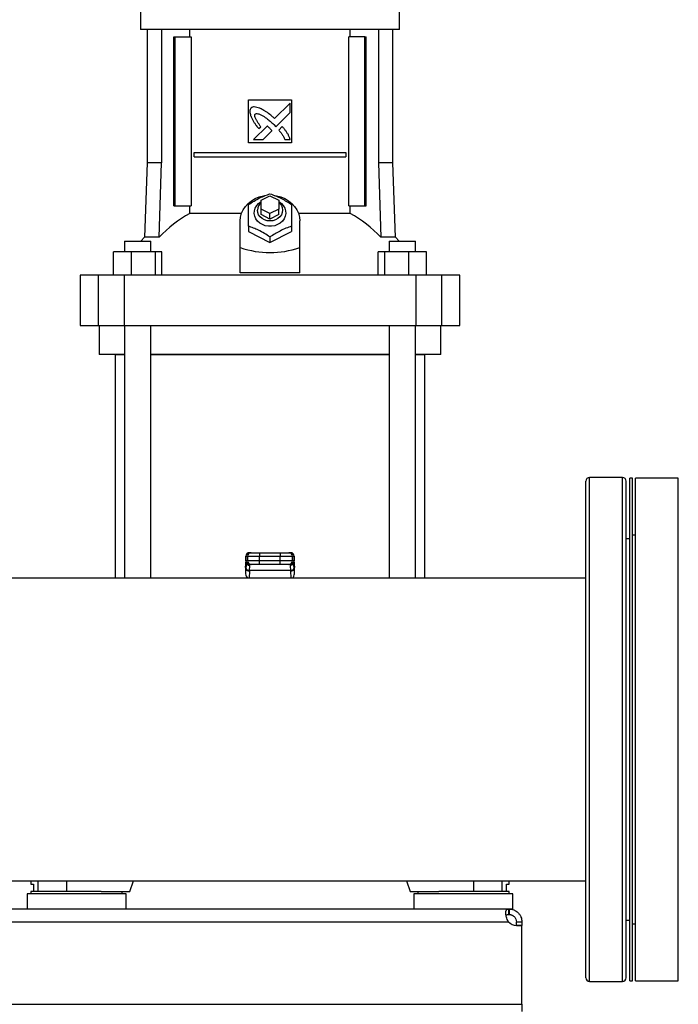
# Model space of a CAD drawing. Units: inches. Extents: x 0.4 to 10.6, y 0.4 to 8.1.
# Drawn here: x 7.3 to 7.8, y 2.9 to 3.6 of the extents above; entities that cross this region are included whole.
import ezdxf

# ---------------------------------------------------------------- set-up
doc = ezdxf.new("R2010")
doc.units = ezdxf.units.IN
doc.header["$MEASUREMENT"] = 0

msp = doc.modelspace()

# ---------------------------------------------------------------- linework, layer by layer
at = {"color": 7, "linetype": 'Continuous', "lineweight": 25}
for p, q in [((7.42411, 3.6275), (7.42411, 3.61307)), ((7.61283, 3.61307), (7.61283, 3.6275)), ((7.51847, 3.61307), (7.42411, 3.61307)), ((7.42884, 3.61307), (7.42884, 3.51596)), ((7.43933, 3.61307), (7.43933, 3.51596)), ((7.45996, 3.60782), (7.45996, 3.61307)), ((7.61283, 3.61307), (7.51847, 3.61307)), ((7.57699, 3.60782), (7.57699, 3.61307)), ((7.59761, 3.61307), (7.59761, 3.51596)), ((7.6081, 3.51596), (7.6081, 3.61307)), ((7.44837, 3.48446), (7.44837, 3.60782)), ((7.44837, 3.60782), (7.44929, 3.60782)), ((7.44929, 3.48446), (7.44929, 3.60782)), ((7.44929, 3.60782), (7.46091, 3.60782)), ((7.46091, 3.60782), (7.46091, 3.48446)), ((7.57604, 3.48446), (7.57604, 3.60782)), ((7.58765, 3.60782), (7.57604, 3.60782)), ((7.58765, 3.48446), (7.58765, 3.60782)), ((7.58765, 3.60782), (7.58857, 3.60782)), ((7.58857, 3.48446), (7.58857, 3.60782)), ((7.50272, 3.56189), (7.53422, 3.56189)), ((7.50272, 3.53039), (7.50272, 3.56189)), ((7.53321, 3.55948), (7.52186, 3.54814)), ((7.53321, 3.55257), (7.53321, 3.55948)), ((7.53422, 3.56189), (7.53422, 3.53039)), ((7.52283, 3.54221), (7.53321, 3.55257)), ((7.51642, 3.5427), (7.50651, 3.5328)), ((7.51027, 3.54083), (7.51169, 3.54225)), ((7.5212, 3.54388), (7.52283, 3.54221)), ((7.52739, 3.54236), (7.52482, 3.53979)), ((7.51341, 3.5328), (7.5199, 3.53928)), ((7.53422, 3.53039), (7.50272, 3.53039)), ((7.50651, 3.5328), (7.51341, 3.5328)), ((7.52938, 3.5328), (7.53321, 3.5328)), ((7.46311, 3.52022), (7.46311, 3.5235)), ((7.46311, 3.5235), (7.57383, 3.5235)), ((7.46311, 3.52022), (7.57383, 3.52022)), ((7.57383, 3.5235), (7.57383, 3.52022)), ((7.42884, 3.51596), (7.42694, 3.46157)), ((7.43933, 3.51596), (7.42884, 3.51596)), ((7.43765, 3.46157), (7.43933, 3.51596)), ((7.59761, 3.51596), (7.59929, 3.46157)), ((7.6081, 3.51596), (7.59761, 3.51596)), ((7.61, 3.46157), (7.6081, 3.51596)), ((7.51191, 3.48866), (7.51847, 3.49194)), ((7.51847, 3.49194), (7.52503, 3.48866)), ((7.44837, 3.48446), (7.44929, 3.48446)), ((7.44929, 3.48446), (7.46091, 3.48446)), ((7.45996, 3.47885), (7.45996, 3.48446)), ((7.51191, 3.4821), (7.51191, 3.48866)), ((7.52503, 3.48866), (7.52503, 3.4821)), ((7.57604, 3.48446), (7.58765, 3.48446)), ((7.57699, 3.47885), (7.57699, 3.48446)), ((7.58765, 3.48446), (7.58857, 3.48446)), ((7.49769, 3.47885), (7.45996, 3.47885)), ((7.51191, 3.47816), (7.51191, 3.4821)), ((7.51847, 3.47882), (7.51191, 3.4821)), ((7.51847, 3.47488), (7.51191, 3.47816)), ((7.52503, 3.4821), (7.51847, 3.47882)), ((7.51847, 3.47488), (7.51847, 3.47882)), ((7.52503, 3.47816), (7.51847, 3.47488)), ((7.52503, 3.47816), (7.52503, 3.4821)), ((7.57699, 3.47885), (7.53925, 3.47885)), ((7.49682, 3.45408), (7.49682, 3.47357)), ((7.50272, 3.46968), (7.50272, 3.46569)), ((7.53422, 3.46968), (7.53422, 3.46569)), ((7.54012, 3.45408), (7.54012, 3.47357)), ((7.42694, 3.46157), (7.42423, 3.45887)), ((7.43765, 3.46157), (7.42694, 3.46157)), ((7.50272, 3.46569), (7.51847, 3.45782)), ((7.51847, 3.45782), (7.53422, 3.46569)), ((7.51847, 3.46181), (7.51847, 3.45782)), ((7.61, 3.46157), (7.59929, 3.46157)), ((7.61271, 3.45887), (7.61, 3.46157)), ((7.41238, 3.45887), (7.41238, 3.451)), ((7.41238, 3.45887), (7.43154, 3.45887)), ((7.43154, 3.451), (7.43154, 3.45887)), ((7.6054, 3.45887), (7.6054, 3.451)), ((7.6054, 3.45887), (7.62456, 3.45887)), ((7.62456, 3.451), (7.62456, 3.45887)), ((7.4044, 3.43394), (7.4044, 3.451)), ((7.41726, 3.451), (7.4044, 3.451)), ((7.41726, 3.451), (7.41726, 3.43394)), ((7.43482, 3.451), (7.41726, 3.451)), ((7.43482, 3.43394), (7.43482, 3.451)), ((7.43953, 3.451), (7.43482, 3.451)), ((7.43953, 3.43394), (7.43953, 3.451)), ((7.49682, 3.43572), (7.49682, 3.45408)), ((7.54012, 3.43572), (7.54012, 3.45408)), ((7.59741, 3.43394), (7.59741, 3.451)), ((7.60212, 3.451), (7.59741, 3.451)), ((7.60212, 3.451), (7.60212, 3.43394)), ((7.61969, 3.451), (7.60212, 3.451)), ((7.61969, 3.43394), (7.61969, 3.451)), ((7.63254, 3.451), (7.61969, 3.451)), ((7.63254, 3.43394), (7.63254, 3.451)), ((7.38002, 3.43394), (7.38002, 3.39719)), ((7.39306, 3.43394), (7.38002, 3.43394)), ((7.39306, 3.43394), (7.39306, 3.39719)), ((7.41218, 3.43394), (7.39306, 3.43394)), ((7.41218, 3.43394), (7.41218, 3.39719)), ((7.62476, 3.43394), (7.41218, 3.43394)), ((7.54012, 3.43572), (7.49682, 3.43572)), ((7.62476, 3.43394), (7.62476, 3.39719)), ((7.64388, 3.43394), (7.62476, 3.43394)), ((7.64388, 3.39719), (7.64388, 3.43394)), ((7.65692, 3.43394), (7.64388, 3.43394)), ((7.65692, 3.39719), (7.65692, 3.43394)), ((7.38002, 3.39719), (7.39306, 3.39719)), ((7.39306, 3.39719), (7.41218, 3.39719)), ((7.3938, 3.39719), (7.3938, 3.37619)), ((7.41218, 3.39719), (7.62476, 3.39719)), ((7.41238, 3.39719), (7.41238, 3.21305)), ((7.43154, 3.21305), (7.43154, 3.39719)), ((7.6054, 3.39719), (7.6054, 3.21305)), ((7.62456, 3.21305), (7.62456, 3.39719)), ((7.62476, 3.39719), (7.64388, 3.39719)), ((7.64314, 3.37619), (7.64314, 3.39719)), ((7.64388, 3.39719), (7.65692, 3.39719)), ((7.41238, 3.37619), (7.3938, 3.37619)), ((7.40561, 3.37607), (7.40561, 3.21305)), ((7.40561, 3.37607), (7.41238, 3.37607)), ((7.6054, 3.37619), (7.43154, 3.37619)), ((7.43154, 3.37607), (7.6054, 3.37607)), ((7.64314, 3.37619), (7.62456, 3.37619)), ((7.62456, 3.37607), (7.63133, 3.37607)), ((7.63133, 3.21305), (7.63133, 3.37607)), ((7.77569, 3.28634), (7.75154, 3.28634)), ((7.78302, 3.28595), (7.78094, 3.28595)), ((7.78094, 3.10262), (7.78094, 3.28595)), ((7.78302, 3.10262), (7.78302, 3.28595)), ((7.81635, 3.28595), (7.7851, 3.28595)), ((7.7851, 3.10262), (7.7851, 3.28595)), ((7.81635, 3.10262), (7.81635, 3.28595)), ((7.78094, 3.24172), (7.77831, 3.24172)), ((7.7851, 3.24428), (7.78302, 3.24428)), ((7.50076, 3.22893), (7.50076, 3.22565)), ((7.5008, 3.22307), (7.50089, 3.22457)), ((7.50081, 3.22893), (7.50207, 3.22893)), ((7.50081, 3.22565), (7.50081, 3.22893)), ((7.50207, 3.22565), (7.50081, 3.22565)), ((7.50089, 3.22457), (7.50089, 3.22011)), ((7.50107, 3.22478), (7.50106, 3.22452)), ((7.50207, 3.22893), (7.51093, 3.22893)), ((7.50207, 3.22893), (7.50207, 3.22565)), ((7.51093, 3.22565), (7.50207, 3.22565)), ((7.50343, 3.23155), (7.5047, 3.23155)), ((7.51093, 3.23155), (7.51093, 3.22893)), ((7.51093, 3.23155), (7.52601, 3.23155)), ((7.51093, 3.22893), (7.52601, 3.22893)), ((7.51093, 3.22565), (7.51093, 3.22893)), ((7.51093, 3.22302), (7.51093, 3.22565)), ((7.52601, 3.22565), (7.51093, 3.22565)), ((7.52601, 3.23155), (7.52601, 3.22893)), ((7.52601, 3.22893), (7.53487, 3.22893)), ((7.52601, 3.22565), (7.52601, 3.22893)), ((7.53487, 3.22565), (7.52601, 3.22565)), ((7.52601, 3.22302), (7.52601, 3.22565)), ((7.53225, 3.23155), (7.53351, 3.23155)), ((7.53487, 3.22565), (7.53487, 3.22893)), ((7.53487, 3.22893), (7.53613, 3.22893)), ((7.53613, 3.22565), (7.53487, 3.22565)), ((7.53588, 3.22452), (7.53588, 3.22478)), ((7.53603, 3.22487), (7.53605, 3.22457)), ((7.5361, 3.22346), (7.53604, 3.22445)), ((7.53605, 3.22011), (7.53605, 3.22457)), ((7.53605, 3.22457), (7.53614, 3.22307)), ((7.53613, 3.22893), (7.53613, 3.22565)), ((7.53618, 3.22565), (7.53618, 3.22893)), ((7.50069, 3.22084), (7.5008, 3.22307)), ((7.50069, 3.22084), (7.50069, 3.2162)), ((7.50089, 3.22011), (7.50069, 3.2162)), ((7.5008, 3.2232), (7.5007, 3.22111)), ((7.5009, 3.22036), (7.50089, 3.22011)), ((7.5047, 3.22302), (7.50343, 3.22302)), ((7.50351, 3.21826), (7.50353, 3.21851)), ((7.53342, 3.21851), (7.50353, 3.21851)), ((7.50369, 3.22228), (7.50367, 3.22302)), ((7.52601, 3.22302), (7.51093, 3.22302)), ((7.53351, 3.22302), (7.53225, 3.22302)), ((7.53327, 3.22302), (7.53325, 3.22228)), ((7.53343, 3.21826), (7.53342, 3.21851)), ((7.53605, 3.22011), (7.53604, 3.22036)), ((7.53625, 3.2162), (7.53605, 3.22011)), ((7.53624, 3.22111), (7.53614, 3.2232)), ((7.53614, 3.22307), (7.53625, 3.22084)), ((7.53625, 3.2162), (7.53625, 3.22084)), ((7.74892, 3.21305), (7.32609, 3.21305)), ((7.50185, 3.21305), (7.50186, 3.21318)), ((7.53508, 3.21318), (7.53509, 3.21305)), ((7.78094, 2.91928), (7.78094, 3.10262)), ((7.78302, 2.91928), (7.78302, 3.10262)), ((7.7851, 2.91928), (7.7851, 3.10262)), ((7.81635, 2.91928), (7.81635, 3.10262)), ((6.02818, 2.99218), (7.74892, 2.99218)), ((7.34393, 2.99218), (7.34393, 2.98975)), ((7.34393, 2.98975), (7.34599, 2.98975)), ((7.34599, 2.98975), (7.34599, 2.9845)), ((7.41611, 2.9845), (7.41892, 2.99218)), ((7.61802, 2.99218), (7.62083, 2.9845)), ((7.69095, 2.9845), (7.69095, 2.98975)), ((7.69095, 2.98975), (7.69301, 2.98975)), ((7.69301, 2.98975), (7.69301, 2.99218)), ((7.34131, 2.9828), (7.34131, 2.97165)), ((7.37739, 2.9828), (7.34131, 2.9828)), ((7.34406, 2.9845), (7.34406, 2.9828)), ((7.39533, 2.9845), (7.34406, 2.9845)), ((7.41348, 2.9828), (7.37739, 2.9828)), ((7.39533, 2.9845), (7.41611, 2.9845)), ((7.41073, 2.9828), (7.41073, 2.9845)), ((7.41348, 2.97165), (7.41348, 2.9828)), ((7.62083, 2.9845), (7.64161, 2.9845)), ((7.62346, 2.9828), (7.62346, 2.97165)), ((7.69564, 2.9828), (7.62346, 2.9828)), ((7.62621, 2.9845), (7.62621, 2.9828)), ((7.65955, 2.9845), (7.64161, 2.9845)), ((7.69288, 2.9845), (7.65955, 2.9845)), ((7.69288, 2.9828), (7.69288, 2.9845)), ((7.69564, 2.97165), (7.69564, 2.9828)), ((7.69264, 2.97165), (6.08446, 2.97165)), ((7.69264, 2.96765), (7.69264, 2.97165)), ((7.69295, 2.97165), (7.69264, 2.97165)), ((7.69295, 2.96765), (7.69264, 2.96765)), ((7.69564, 2.97165), (7.69295, 2.97165)), ((7.69295, 2.97165), (7.69295, 2.96765)), ((6.08466, 2.9624), (7.69244, 2.9624)), ((7.6982, 2.9624), (7.7022, 2.9624)), ((7.6982, 2.95972), (7.6982, 2.9624)), ((7.69823, 2.95972), (7.7022, 2.95972)), ((7.7022, 2.95972), (7.69836, 2.95972)), ((7.7022, 2.9624), (7.7022, 2.95972)), ((7.7022, 2.90216), (7.7022, 2.95972)), ((7.7022, 2.95972), (7.7022, 2.95972)), ((7.77831, 2.96351), (7.78094, 2.96351)), ((7.78302, 2.96095), (7.7851, 2.96095)), ((7.75154, 2.91889), (7.77569, 2.91889)), ((7.78094, 2.91928), (7.78302, 2.91928)), ((7.7851, 2.91928), (7.81635, 2.91928)), ((6.0749, 2.90216), (7.7022, 2.90216)), ((7.7022, 2.90216), (7.7022, 2.89691))]:
    msp.add_line(p, q, dxfattribs=at)
at = {"color": 1, "linetype": 'Continuous', "lineweight": 25}
for p, q in [((7.75154, 3.03231), (7.75154, 3.28634)), ((7.77569, 3.27236), (7.77569, 3.28634)), ((7.77569, 2.91889), (7.77569, 3.27236)), ((7.50081, 3.22893), (7.50076, 3.22893)), ((7.50081, 3.22565), (7.50076, 3.22565)), ((7.50089, 3.22457), (7.50091, 3.22493)), ((7.53618, 3.22893), (7.53613, 3.22893)), ((7.53613, 3.22565), (7.53618, 3.22565)), ((7.5008, 3.22307), (7.5008, 3.2232)), ((7.50351, 3.21826), (7.50324, 3.21305)), ((7.53343, 3.21826), (7.5337, 3.21305)), ((7.53614, 3.2232), (7.53614, 3.22307)), ((7.75154, 2.91889), (7.75154, 3.03231)), ((7.34908, 2.99218), (7.34908, 2.9845)), ((7.36989, 2.99218), (7.36989, 2.9845)), ((7.66706, 2.9845), (7.66706, 2.99218)), ((7.68786, 2.9845), (7.68786, 2.99218))]:
    msp.add_line(p, q, dxfattribs=at)
at = {"color": 7, "linetype": 'Continuous', "lineweight": 25, "flags": 128}
for points in [[(7.49682, 3.47357), (7.49706, 3.47636), (7.49778, 3.4791), (7.49896, 3.4817), (7.50058, 3.48413), (7.5026, 3.48632), (7.50497, 3.48823), (7.50764, 3.48981), (7.51056, 3.49102), (7.51365, 3.49185), (7.51459, 3.49202)], [(7.52189, 3.49208), (7.52329, 3.49185), (7.52638, 3.49102), (7.5293, 3.48981), (7.53197, 3.48823), (7.53434, 3.48632), (7.53636, 3.48413), (7.53798, 3.4817), (7.53916, 3.4791), (7.53988, 3.47636), (7.54012, 3.47357)], [(7.52503, 3.48761), (7.52678, 3.48631), (7.5282, 3.48472), (7.52922, 3.48292), (7.5298, 3.48098), (7.52992, 3.47897), (7.52956, 3.47699), (7.52876, 3.4751), (7.52753, 3.4734), (7.52593, 3.47194), (7.52403, 3.4708), (7.5219, 3.47), (7.51963, 3.4696), (7.51731, 3.4696), (7.51504, 3.47), (7.51291, 3.4708), (7.51101, 3.47194), (7.50941, 3.4734), (7.50818, 3.4751), (7.50738, 3.47699), (7.50703, 3.47897), (7.50714, 3.48098), (7.50772, 3.48292), (7.50875, 3.48472), (7.51016, 3.48631), (7.51191, 3.48761)], [(7.52503, 3.48701), (7.52565, 3.4864), (7.52675, 3.48489), (7.52743, 3.48321), (7.52766, 3.48144), (7.52743, 3.47967), (7.52675, 3.47799), (7.52565, 3.47648), (7.5242, 3.47522), (7.52246, 3.47427), (7.52051, 3.47369), (7.51847, 3.47349), (7.51643, 3.47369), (7.51448, 3.47427), (7.51274, 3.47522), (7.51129, 3.47648), (7.51019, 3.47799), (7.50951, 3.47967), (7.50928, 3.48144), (7.50928, 3.48144)], [(7.5008, 3.2232), (7.50084, 3.22344), (7.50085, 3.22347)], [(7.5361, 3.22346), (7.5361, 3.22344), (7.53614, 3.2232)]]:
    msp.add_lwpolyline(points, dxfattribs=at)
at = {"color": 7, "linetype": 'Continuous', "lineweight": 25}
for centre, radius, start, end in [((7.51679, 3.48131), 0.0075, 130.54265, 178.97857), ((7.49946, 3.40482), 0.08391, 118.08444, 137.43854), ((7.53748, 3.40482), 0.08391, 42.56146, 61.91556), ((7.75154, 3.28372), 0.00262, 90, 180), ((7.77569, 3.28372), 0.00262, 0, 90), ((7.50339, 3.22893), 0.00262, 90, 180), ((7.50339, 3.22565), 0.00262, 180, 270), ((7.50344, 3.22893), 0.00262, 90.01073, 180.01073), ((7.50344, 3.22565), 0.00262, 179.98927, 269.98926), ((7.5047, 3.22893), 0.00262, 90.01073, 180.01073), ((7.5047, 3.22565), 0.00262, 179.98927, 269.98926), ((7.53225, 3.22893), 0.00262, 359.98927, 89.98926), ((7.53225, 3.22565), 0.00262, 270.01073, 0.01073), ((7.53351, 3.22893), 0.00262, 359.98927, 89.98926), ((7.53351, 3.22565), 0.00262, 270.01073, 0.01073), ((7.53355, 3.22893), 0.00262, 0, 90), ((7.53355, 3.22565), 0.00262, 270, 0), ((7.50327, 3.2207), 0.00245, 193.77678, 275.62226), ((7.53367, 3.2207), 0.00245, 264.37774, 346.22322), ((7.69836, 2.96759), 0.00787, 221.26454, 270), ((7.75154, 2.92151), 0.00262, 180, 270), ((7.77569, 2.92151), 0.00262, 270, 0)]:
    msp.add_arc(centre, radius, start, end, dxfattribs=at)
for centre, major_axis, ratio, start_param, end_param in [((7.51847, 3.64207), (0, 0.19169), 0.57735, 2.94467, 3.338515), ((7.50332, 3.22097), (0.00019, 0.00371), 0.706634, 1.570796, 1.643864), ((7.53362, 3.22097), (0.00019, -0.00371), 0.706634, 1.497729, 1.570796), ((7.50332, 3.21633), (-0.00019, -0.00371), 0.706634, 4.785457, 5.835909), ((7.53362, 3.21633), (-0.00019, 0.00371), 0.706634, 3.657942, 4.639321)]:
    msp.add_ellipse(centre, major_axis=major_axis, ratio=ratio, start_param=start_param, end_param=end_param, dxfattribs=at)
for points, knots in [([(7.50458, 3.55584), (7.50449, 3.55569), (7.50413, 3.55511), (7.50366, 3.55406), (7.50382, 3.5521), (7.50428, 3.55075), (7.50459, 3.54982)], [0, 0, 0, 0, 0.0833, 0.324077, 0.529903, 1, 1, 1, 1]), ([(7.51143, 3.55548), (7.51127, 3.55554), (7.51046, 3.55586), (7.50897, 3.55639), (7.50721, 3.55679), (7.50567, 3.55654), (7.50497, 3.55609), (7.50458, 3.55584)], [0, 0, 0, 0, 0.0727871, 0.3641566, 0.6571431, 0.8108425, 1, 1, 1, 1]), ([(7.52186, 3.54814), (7.52173, 3.54826), (7.52108, 3.54884), (7.51937, 3.55035), (7.51719, 3.55211), (7.51515, 3.55347), (7.51342, 3.55447), (7.51227, 3.55505), (7.51143, 3.55548)], [0, 0, 0, 0, 0.041009, 0.205046, 0.53339, 0.697519, 0.77955, 1, 1, 1, 1]), ([(7.50459, 3.54982), (7.50466, 3.54966), (7.50502, 3.54886), (7.50568, 3.54743), (7.50655, 3.54591), (7.50751, 3.54444), (7.50867, 3.54283), (7.50969, 3.54156), (7.51027, 3.54083)], [0, 0, 0, 0, 0.049174, 0.245906, 0.442792, 0.541156, 0.737929, 1, 1, 1, 1]), ([(7.51169, 3.54225), (7.51159, 3.54239), (7.51111, 3.54312), (7.51023, 3.54443), (7.50928, 3.54589), (7.50856, 3.5471), (7.50807, 3.54803), (7.50763, 3.54905), (7.50736, 3.55), (7.50738, 3.5508), (7.50753, 3.55122), (7.50767, 3.55141), (7.50771, 3.55147)], [0, 0, 0, 0, 0.050285, 0.251427, 0.452591, 0.553177, 0.653786, 0.754469, 0.874111, 0.932161, 0.981378, 1, 1, 1, 1]), ([(7.50771, 3.55147), (7.50786, 3.55155), (7.50824, 3.55177), (7.50916, 3.55186), (7.51059, 3.55156), (7.51233, 3.55076), (7.51418, 3.54964), (7.51629, 3.54813), (7.51865, 3.54623), (7.52035, 3.54467), (7.5212, 3.54388)], [0, 0, 0, 0, 0.03296, 0.081055, 0.166928, 0.301701, 0.435834, 0.569856, 0.784539, 1, 1, 1, 1]), ([(7.51824, 3.5411), (7.51811, 3.54122), (7.51775, 3.54155), (7.51727, 3.54198), (7.51679, 3.5424), (7.51654, 3.5426), (7.51642, 3.5427)], [0, 0, 0, 0, 0.216176, 0.607935, 0.803904, 1, 1, 1, 1]), ([(7.5199, 3.53928), (7.51989, 3.53929), (7.51986, 3.53939), (7.51958, 3.53971), (7.51905, 3.5403), (7.51853, 3.54081), (7.51824, 3.5411)], [0, 0, 0, 0, 0.021348, 0.118362, 0.503846, 1, 1, 1, 1]), ([(7.53321, 3.5328), (7.53315, 3.53297), (7.53286, 3.53379), (7.53233, 3.53528), (7.53139, 3.53716), (7.53019, 3.53895), (7.52884, 3.54067), (7.52788, 3.54179), (7.52739, 3.54236)], [0, 0, 0, 0, 0.046521, 0.23266, 0.41912, 0.605461, 0.802514, 1, 1, 1, 1]), ([(7.52482, 3.53979), (7.52494, 3.53966), (7.52551, 3.539), (7.5263, 3.53806), (7.52733, 3.53664), (7.52835, 3.53501), (7.52901, 3.53359), (7.52938, 3.5328)], [0, 0, 0, 0, 0.062629, 0.313206, 0.438501, 0.689341, 1, 1, 1, 1]), ([(7.50272, 3.48543), (7.50409, 3.48632), (7.50685, 3.4881), (7.51094, 3.49029), (7.51485, 3.49203), (7.51726, 3.49288), (7.51847, 3.49331)], [0, 0, 0, 0, 0.2642846, 0.5341323, 0.7649782, 1, 1, 1, 1]), ([(7.51847, 3.49331), (7.51984, 3.49282), (7.5226, 3.49185), (7.52669, 3.48995), (7.5306, 3.48778), (7.53301, 3.48622), (7.53422, 3.48543)], [0, 0, 0, 0, 0.264285, 0.534132, 0.764978, 1, 1, 1, 1]), ([(7.50272, 3.46968), (7.50272, 3.47125), (7.50272, 3.47442), (7.50272, 3.47865), (7.50272, 3.48235), (7.50272, 3.4844), (7.50272, 3.48543)], [0, 0, 0, 0, 0.264285, 0.534132, 0.764978, 1, 1, 1, 1]), ([(7.53422, 3.48543), (7.53422, 3.48427), (7.53422, 3.48191), (7.53422, 3.47797), (7.53422, 3.47384), (7.53422, 3.47108), (7.53422, 3.46968)], [0, 0, 0, 0, 0.264285, 0.534132, 0.764978, 1, 1, 1, 1]), ([(7.51847, 3.46181), (7.5171, 3.46269), (7.51434, 3.46448), (7.51025, 3.46667), (7.50634, 3.46841), (7.50394, 3.46926), (7.50272, 3.46968)], [0, 0, 0, 0, 0.264285, 0.534132, 0.764978, 1, 1, 1, 1]), ([(7.53422, 3.46968), (7.53285, 3.4692), (7.53009, 3.46823), (7.526, 3.46633), (7.52209, 3.46416), (7.51968, 3.4626), (7.51847, 3.46181)], [0, 0, 0, 0, 0.264285, 0.534132, 0.764978, 1, 1, 1, 1]), ([(7.74892, 3.03331), (7.74892, 3.03736), (7.74892, 3.04556), (7.74892, 3.05841), (7.74892, 3.07179), (7.74892, 3.08563), (7.74892, 3.09905), (7.74892, 3.1119), (7.74892, 3.12406), (7.74892, 3.13623), (7.74892, 3.14833), (7.74892, 3.16028), (7.74892, 3.17197), (7.74892, 3.18334), (7.74892, 3.1943), (7.74892, 3.20478), (7.74892, 3.2147), (7.74892, 3.22403), (7.74892, 3.23328), (7.74892, 3.24225), (7.74892, 3.25073), (7.74892, 3.25818), (7.74892, 3.26461), (7.74892, 3.27008), (7.74892, 3.27467), (7.74892, 3.27841), (7.74892, 3.28127), (7.74892, 3.28305), (7.74892, 3.2838), (7.74892, 3.28367), (7.74892, 3.28364)], [0, 0, 0, 0, 0.036656, 0.074242, 0.112703, 0.151973, 0.19198, 0.226013, 0.260324, 0.294896, 0.329833, 0.364876, 0.400002, 0.435127, 0.470169, 0.505109, 0.539678, 0.57399, 0.608024, 0.64803, 0.6873, 0.72576, 0.763347, 0.800004, 0.83666, 0.874247, 0.912707, 0.951977, 0.991985, 1, 1, 1, 1]), ([(7.77831, 3.03331), (7.77831, 3.03736), (7.77831, 3.04556), (7.77831, 3.05841), (7.77831, 3.07179), (7.77831, 3.08563), (7.77831, 3.09905), (7.77831, 3.1119), (7.77831, 3.12406), (7.77831, 3.13623), (7.77831, 3.14833), (7.77831, 3.16028), (7.77831, 3.17197), (7.77831, 3.18334), (7.77831, 3.1943), (7.77831, 3.20478), (7.77831, 3.2147), (7.77831, 3.22403), (7.77831, 3.23328), (7.77831, 3.24225), (7.77831, 3.25073), (7.77831, 3.25818), (7.77831, 3.26461), (7.77831, 3.27008), (7.77831, 3.27467), (7.77831, 3.27841), (7.77831, 3.28127), (7.77831, 3.28305), (7.77831, 3.2838), (7.77831, 3.28367), (7.77831, 3.28364)], [0, 0, 0, 0, 0.036656, 0.074242, 0.112703, 0.151973, 0.19198, 0.226013, 0.260324, 0.294896, 0.329833, 0.364876, 0.400002, 0.435127, 0.470169, 0.505109, 0.539678, 0.57399, 0.608024, 0.64803, 0.6873, 0.72576, 0.763347, 0.800004, 0.83666, 0.874247, 0.912707, 0.951977, 0.991985, 1, 1, 1, 1]), ([(7.5047, 3.23155), (7.5048, 3.23155), (7.50495, 3.23155), (7.50574, 3.23155), (7.50655, 3.23155), (7.50754, 3.23155), (7.50897, 3.23155), (7.51016, 3.23155), (7.51093, 3.23155)], [0, 0, 0, 0, 0.239831, 0.368601, 0.5, 0.631399, 0.760169, 1, 1, 1, 1]), ([(7.52601, 3.23155), (7.52679, 3.23155), (7.52797, 3.23155), (7.5294, 3.23155), (7.53039, 3.23155), (7.5312, 3.23155), (7.53199, 3.23155), (7.53214, 3.23155), (7.53225, 3.23155)], [0, 0, 0, 0, 0.239831, 0.368601, 0.5, 0.631399, 0.760169, 1, 1, 1, 1]), ([(7.50353, 3.21851), (7.5032, 3.21854), (7.50253, 3.21861), (7.50166, 3.21904), (7.50105, 3.21966), (7.50095, 3.22013), (7.5009, 3.22036)], [0, 0, 0, 0, 0.240558, 0.5, 0.759442, 1, 1, 1, 1]), ([(7.50353, 3.21851), (7.50358, 3.21932), (7.50367, 3.22095), (7.50368, 3.22184), (7.50369, 3.22228)], [0, 0, 0, 0, 0.502901, 1, 1, 1, 1]), ([(7.51093, 3.22302), (7.51016, 3.22302), (7.50897, 3.22302), (7.50754, 3.22302), (7.50655, 3.22302), (7.50574, 3.22302), (7.50495, 3.22302), (7.5048, 3.22302), (7.5047, 3.22302)], [0, 0, 0, 0, 0.239831, 0.368601, 0.5, 0.631399, 0.760169, 1, 1, 1, 1]), ([(7.53225, 3.22302), (7.53214, 3.22302), (7.53199, 3.22302), (7.5312, 3.22302), (7.53039, 3.22302), (7.5294, 3.22302), (7.52797, 3.22302), (7.52679, 3.22302), (7.52601, 3.22302)], [0, 0, 0, 0, 0.2398314, 0.3686011, 0.5, 0.6313989, 0.7601686, 1, 1, 1, 1]), ([(7.53325, 3.22228), (7.53326, 3.22184), (7.53327, 3.22095), (7.53337, 3.21932), (7.53342, 3.21851)], [0, 0, 0, 0, 0.498751, 1, 1, 1, 1]), ([(7.53604, 3.22036), (7.53599, 3.22013), (7.53589, 3.21966), (7.53528, 3.21904), (7.53441, 3.21861), (7.53374, 3.21854), (7.53342, 3.21851)], [0, 0, 0, 0, 0.240558, 0.5, 0.759442, 1, 1, 1, 1]), ([(7.74892, 2.92159), (7.74892, 2.9216), (7.74892, 2.92164), (7.74892, 2.92266), (7.74892, 2.92451), (7.74892, 2.92723), (7.74892, 2.93079), (7.74892, 2.93517), (7.74892, 2.94034), (7.74892, 2.94627), (7.74892, 2.95291), (7.74892, 2.96019), (7.74892, 2.96806), (7.74892, 2.97699), (7.74892, 2.987), (7.74892, 2.99809), (7.74892, 3.00957), (7.74892, 3.02127), (7.74892, 3.02933), (7.74892, 3.03331)], [0, 0, 0, 0, 0.043361, 0.100546, 0.158165, 0.216393, 0.274796, 0.333339, 0.391879, 0.450283, 0.508514, 0.56613, 0.623315, 0.680038, 0.746714, 0.812162, 0.876261, 0.938906, 1, 1, 1, 1]), ([(7.77831, 2.92159), (7.77831, 2.9216), (7.77831, 2.92164), (7.77831, 2.92266), (7.77831, 2.92451), (7.77831, 2.92723), (7.77831, 2.93079), (7.77831, 2.93517), (7.77831, 2.94034), (7.77831, 2.94627), (7.77831, 2.95291), (7.77831, 2.96019), (7.77831, 2.96806), (7.77831, 2.97699), (7.77831, 2.987), (7.77831, 2.99809), (7.77831, 3.00957), (7.77831, 3.02127), (7.77831, 3.02933), (7.77831, 3.03331)], [0, 0, 0, 0, 0.043361, 0.100546, 0.158165, 0.216393, 0.274796, 0.333339, 0.391879, 0.450283, 0.508514, 0.56613, 0.623315, 0.680038, 0.746714, 0.812162, 0.876261, 0.938906, 1, 1, 1, 1]), ([(7.69244, 2.9624), (7.69209, 2.96294), (7.6918, 2.9635), (7.6913, 2.96465), (7.6911, 2.96525), (7.69086, 2.9661), (7.69079, 2.96639), (7.69067, 2.96694), (7.69062, 2.96722), (7.69051, 2.96801), (7.69048, 2.9685), (7.69049, 2.96918), (7.6905, 2.9694), (7.69055, 2.9698), (7.69058, 2.96998), (7.69067, 2.97032), (7.69073, 2.97048), (7.69086, 2.97077), (7.69094, 2.9709), (7.6912, 2.97123), (7.69142, 2.97139), (7.69196, 2.9716), (7.69227, 2.97165), (7.69264, 2.97165)], [0, 0, 0, 0, 0.125, 0.125, 0.25, 0.25, 0.3125, 0.3125, 0.375, 0.375, 0.5, 0.5, 0.5625, 0.5625, 0.625, 0.625, 0.6875, 0.6875, 0.75, 0.75, 0.875, 0.875, 1, 1, 1, 1]), ([(7.69072, 2.96689), (7.6908, 2.96702), (7.69101, 2.96736), (7.69166, 2.9676), (7.69231, 2.96763), (7.69264, 2.96765)], [0, 0, 0, 0, 0.239044, 0.613298, 1, 1, 1, 1]), ([(7.69295, 2.97165), (7.69348, 2.97165), (7.69403, 2.9716), (7.69517, 2.9714), (7.69575, 2.97123), (7.69661, 2.9709), (7.69689, 2.97077), (7.69744, 2.97049), (7.69772, 2.97033), (7.69851, 2.96981), (7.69901, 2.96942), (7.69969, 2.96874), (7.6999, 2.9685), (7.70031, 2.96801), (7.7005, 2.96775), (7.70084, 2.96723), (7.701, 2.96696), (7.70129, 2.9664), (7.70142, 2.96611), (7.70177, 2.96525), (7.70193, 2.96467), (7.70215, 2.96351), (7.7022, 2.96294), (7.7022, 2.9624)], [0, 0, 0, 0, 0.125, 0.125, 0.25, 0.25, 0.3125, 0.3125, 0.375, 0.375, 0.5, 0.5, 0.5625, 0.5625, 0.625, 0.625, 0.6875, 0.6875, 0.75, 0.75, 0.875, 0.875, 1, 1, 1, 1]), ([(7.69295, 2.96765), (7.6932, 2.96765), (7.69347, 2.96763), (7.69391, 2.96756), (7.69407, 2.96753), (7.69438, 2.96745), (7.69454, 2.9674), (7.69487, 2.96728), (7.69504, 2.96722), (7.69537, 2.96706), (7.69553, 2.96697), (7.69602, 2.96667), (7.69633, 2.96643), (7.6969, 2.96587), (7.69715, 2.96557), (7.69757, 2.96491), (7.69774, 2.96457), (7.69811, 2.96356), (7.6982, 2.96293), (7.6982, 2.9624)], [0, 0, 0, 0, 0.125, 0.125, 0.1875, 0.1875, 0.25, 0.25, 0.3125, 0.3125, 0.375, 0.375, 0.5, 0.5, 0.625, 0.625, 0.75, 0.75, 1, 1, 1, 1])]:
    msp.add_open_spline(points, degree=3, knots=knots, dxfattribs=at)
at = {"color": 1, "linetype": 'Continuous', "lineweight": 25}
for points, knots in [([(7.50106, 3.22428), (7.50105, 3.2239), (7.50104, 3.22298), (7.50095, 3.22133), (7.5009, 3.22036)], [0, 0, 0, 0, 0.416674, 1, 1, 1, 1]), ([(7.50116, 3.22433), (7.50118, 3.22417), (7.50122, 3.22384), (7.50148, 3.2234), (7.50182, 3.223), (7.50224, 3.22268), (7.50285, 3.22237), (7.50336, 3.22232), (7.50369, 3.22228)], [0, 0, 0, 0, 0.137806, 0.283943, 0.433186, 0.582429, 0.728566, 1, 1, 1, 1]), ([(7.53578, 3.22433), (7.53576, 3.22417), (7.53572, 3.22384), (7.53546, 3.2234), (7.53512, 3.223), (7.5347, 3.22268), (7.53409, 3.22237), (7.53358, 3.22232), (7.53325, 3.22228)], [0, 0, 0, 0, 0.137308, 0.283529, 0.432859, 0.582188, 0.728409, 1, 1, 1, 1]), ([(7.53604, 3.22036), (7.53599, 3.22133), (7.5359, 3.22298), (7.53589, 3.2239), (7.53589, 3.22428)], [0, 0, 0, 0, 0.583231, 1, 1, 1, 1])]:
    msp.add_open_spline(points, degree=3, knots=knots, dxfattribs=at)

doc.saveas('drawing.dxf')
